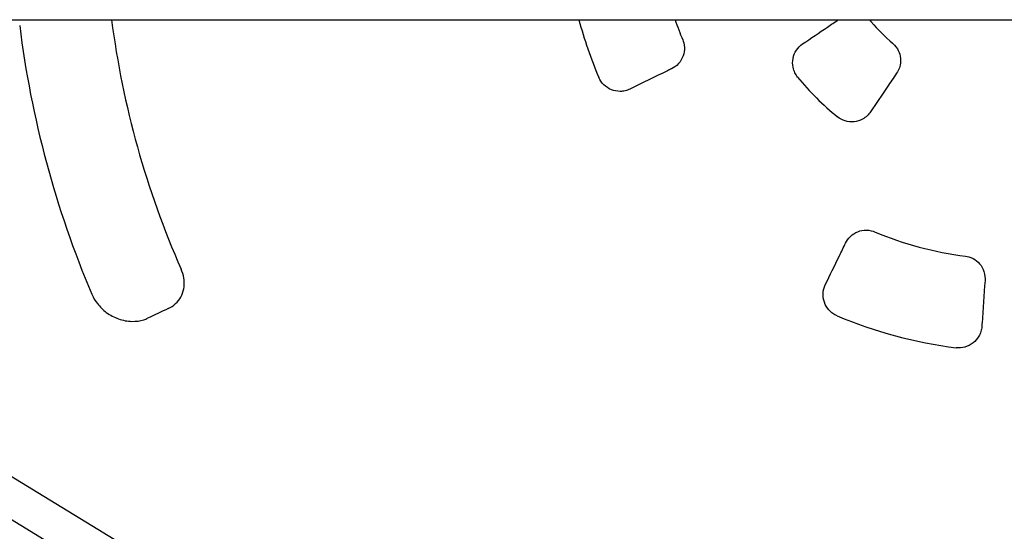
# Model space of a CAD drawing. Units: millimetres. Extents: x -5174 to 5174, y -4820 to 4820.
# Drawn here: x -2182 to -1753, y -273 to -51 of the extents above; entities that cross this region are included whole.
import ezdxf

# ---------------------------------------------------------------- set-up
doc = ezdxf.new("R2010")
doc.units = ezdxf.units.MM
doc.header["$LTSCALE"] = 20
doc.layers.add('2d', color=230, linetype='Continuous')

msp = doc.modelspace()

# ---------------------------------------------------------------- linework, layer by layer
at = {"layer": '2d'}
for p, q in [((-3054.52, -50.8), (-371.27, -50.8)), ((-2542.64, -50.8), (-2132.25, -300.56)), ((-2511.87, -50.8), (-2123.93, -286.89))]:
    msp.add_line(p, q, dxfattribs=at)
for radius, start, end in [(395, 187.3891, 203.7914), (195, 195.1005, 202.9085), (155, 199.1318, 202.603), (435, 187.0467, 203.0451), (80, 220.2861, 229.7139), (120, 219.1333, 230.8667), (155, 247.397, 262.603), (195, 247.0915, 262.9085)]:
    msp.add_arc((-1750, 0), radius, start, end, dxfattribs=at)
msp.add_ellipse((-1744.66, -11.39), major_axis=(-1135.4, -528.79), ratio=0.006385, start_param=-1.239637, end_param=-1.231242, dxfattribs=at)
for points, knots in [([(-1840.89, -61.31), (-1837.29, -58.88), (-1833.68, -56.44), (-1828.49, -52.94), (-1826.9, -51.87), (-1825.31, -50.8)], [-5.666309, -5.666309, -5.666309, -5.666309, -4.351916, -4.351916, -3.774508, -3.774508, -3.774508, -3.774508]), ([(-1893.1, -59.57), (-1892.81, -60.25), (-1892.42, -61.4), (-1892.3, -64.13), (-1892.48, -65.37), (-1893.33, -67.77), (-1894.01, -68.89), (-1895.99, -71.08), (-1897.17, -71.78), (-1897.96, -72.16)], [-0.9056161, -0.9056161, -0.9056161, -0.9056161, -0.6688052, -0.6688052, -0.4713619, -0.4713619, -0.2636902, -0.2636902, 0, 0, 0, 0]), ([(-1843.08, -75.74), (-1843.53, -75.17), (-1843.91, -74.56), (-1844.59, -73.14), (-1844.87, -72.33), (-1845.29, -70.24), (-1845.3, -68.94), (-1844.83, -66.38), (-1844.33, -65.16), (-1842.9, -62.97), (-1841.97, -62.04), (-1840.89, -61.31)], [-1.644958, -1.644958, -1.644958, -1.644958, -1.428881, -1.428881, -1.173645, -1.173645, -0.786924, -0.786924, -0.392509, -0.392509, 0, 0, 0, 0]), ([(-1801.73, -61.03), (-1801.45, -61.27), (-1800.48, -62.08), (-1799.05, -64.48), (-1798.63, -65.57), (-1798.18, -67.99), (-1798.2, -69.3), (-1798.82, -72.18), (-1799.49, -73.37), (-1799.97, -74.09)], [-0.909336, -0.909336, -0.909336, -0.909336, -0.6503002, -0.6503002, -0.4671577, -0.4671577, -0.2605017, -0.2605017, 0, 0, 0, 0]), ([(-1897.96, -72.16), (-1898.52, -72.44), (-1899.08, -72.71), (-1905.14, -75.67), (-1910.63, -78.34), (-1916.11, -81.02)], [-5.115217, -5.115217, -5.115217, -5.115217, -4.925563, -4.925563, -3.071896, -3.071896, -3.071896, -3.071896]), ([(-1916.11, -81.02), (-1916.75, -81.33), (-1917.42, -81.57), (-1918.85, -81.91), (-1919.61, -82), (-1921.66, -82.01), (-1922.93, -81.75), (-1925.37, -80.76), (-1926.49, -80.02), (-1928.36, -78.17), (-1929.1, -77.09), (-1929.62, -75.91)], [-1.641393, -1.641393, -1.641393, -1.641393, -1.42608, -1.42608, -1.195196, -1.195196, -0.805605, -0.805605, -0.402884, -0.402884, -0.014836, -0.014836, -0.014836, -0.014836]), ([(-1799.97, -74.09), (-1801.32, -76.09), (-1802.67, -78.09), (-1806.45, -83.69), (-1808.88, -87.29), (-1811.31, -90.89)], [-5.080166, -5.080166, -5.080166, -5.080166, -4.352974, -4.352974, -3.042626, -3.042626, -3.042626, -3.042626]), ([(-1811.31, -90.89), (-1811.74, -91.53), (-1812.24, -92.12), (-1813.42, -93.2), (-1814.09, -93.68), (-1815.95, -94.67), (-1817.19, -95.05), (-1819.79, -95.32), (-1821.12, -95.19), (-1823.61, -94.45), (-1824.74, -93.86), (-1825.74, -93.08)], [-1.666888, -1.666888, -1.666888, -1.666888, -1.435202, -1.435202, -1.185922, -1.185922, -0.799889, -0.799889, -0.401228, -0.401228, -0.02144, -0.02144, -0.02144, -0.02144]), ([(-1822.16, -147.96), (-1821.81, -147.23), (-1821.16, -146.12), (-1819.14, -144.19), (-1818.08, -143.5), (-1815.72, -142.56), (-1814.45, -142.32), (-1811.56, -142.37), (-1810.31, -142.79), (-1809.57, -143.1)], [-0.8458437, -0.8458437, -0.8458437, -0.8458437, -0.6159921, -0.6159921, -0.4294847, -0.4294847, -0.2393785, -0.2393785, -0.0000019, -0.0000019, -0.0000019, -0.0000019]), ([(-1831.02, -166.11), (-1828.98, -161.94), (-1826.94, -157.75), (-1824.9, -153.57), (-1823.99, -151.7), (-1823.08, -149.83), (-1822.16, -147.96)], [-6.767485, -6.767485, -6.767485, -6.767485, -5.355702, -5.355702, -5.355702, -4.725672, -4.725672, -4.725672, -4.725672]), ([(-1769.96, -153.71), (-1769.23, -153.81), (-1768.04, -154.04), (-1765.61, -155.3), (-1764.63, -156.08), (-1762.98, -158.01), (-1762.34, -159.16), (-1761.44, -161.97), (-1761.42, -163.35), (-1761.48, -164.22)], [-0.9056161, -0.9056161, -0.9056161, -0.9056161, -0.6688052, -0.6688052, -0.4713619, -0.4713619, -0.2636902, -0.2636902, 0, 0, 0, 0]), ([(-2117.02, -176.47), (-2115.82, -175.9), (-2114.75, -175.19), (-2112.92, -173.5), (-2112.16, -172.54), (-2110.96, -170.37), (-2110.53, -169.17), (-2110.07, -166.69), (-2110.02, -165.43), (-2110.28, -162.85), (-2110.58, -161.54), (-2111.18, -159.94), (-2111.3, -159.64), (-2111.43, -159.35)], [0, 0, 0, 0, 0.889855, 0.889855, 1.77971, 1.77971, 2.669565, 2.669565, 3.478948, 3.478948, 4.266696, 4.266696, 4.449274, 4.449274, 4.449274, 4.449274]), ([(-1825.91, -179.62), (-1826.53, -179.35), (-1827.13, -179.01), (-1828.32, -178.17), (-1828.91, -177.65), (-1830.3, -176.1), (-1830.97, -174.97), (-1831.86, -172.5), (-1832.06, -171.17), (-1831.92, -168.55), (-1831.59, -167.28), (-1831.02, -166.11)], [-1.626089, -1.626089, -1.626089, -1.626089, -1.421604, -1.421604, -1.186707, -1.186707, -0.79623, -0.79623, -0.39399, -0.39399, 0, 0, 0, 0]), ([(-1761.48, -164.22), (-1761.91, -170.41), (-1762.35, -176.59), (-1762.78, -182.77), (-1762.82, -183.3), (-1762.86, -183.84), (-1762.89, -184.37)], [-5.115476, -5.115476, -5.115476, -5.115476, -3.234348, -3.234348, -3.234348, -3.071896, -3.071896, -3.071896, -3.071896]), ([(-2150.29, -170.28), (-2149.69, -171.68), (-2148.88, -173.05), (-2146.8, -175.74), (-2145.47, -177.04), (-2142.36, -179.35), (-2140.54, -180.31), (-2136.77, -181.64), (-2134.82, -182), (-2131.07, -182.1), (-2129.28, -181.84), (-2127.09, -181.14), (-2126.54, -180.93), (-2126.01, -180.68)], [0, 0, 0, 0, 0.855658, 0.855658, 1.822039, 1.822039, 2.903178, 2.903178, 4.00189, 4.00189, 5.100601, 5.100601, 5.493557, 5.493557, 5.493557, 5.493557]), ([(-1762.89, -184.37), (-1762.94, -185.08), (-1763.07, -185.78), (-1763.49, -187.19), (-1763.79, -187.89), (-1764.81, -189.66), (-1765.67, -190.64), (-1767.74, -192.25), (-1768.95, -192.86), (-1771.49, -193.55), (-1772.79, -193.65), (-1774.07, -193.51)], [-1.641393, -1.641393, -1.641393, -1.641393, -1.42608, -1.42608, -1.195196, -1.195196, -0.805605, -0.805605, -0.402884, -0.402884, -0.014836, -0.014836, -0.014836, -0.014836])]:
    msp.add_open_spline(points, degree=3, knots=knots, dxfattribs=at)
msp.add_open_spline([(-1811.92, -50.8), (-1811.61, -51.09), (-1811.31, -51.4), (-1811.03, -51.73)], degree=3, dxfattribs=at)

doc.saveas('drawing.dxf')
